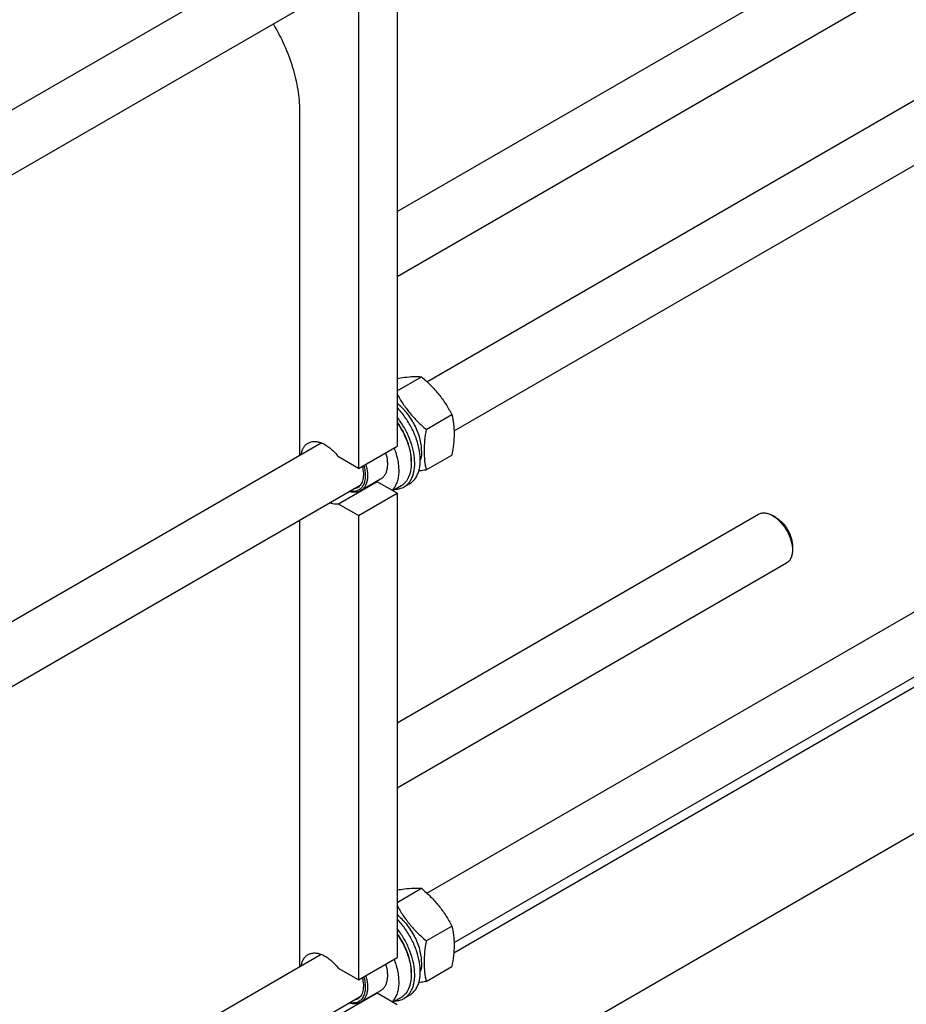
# Model space of a CAD drawing. Units: millimetres. Extents: x 0 to 8400, y -6 to 5940.
# Drawn here: x 6697 to 7264, y 2342 to 2972 of the extents above; entities that cross this region are included whole.
import ezdxf

# ---------------------------------------------------------------- set-up
doc = ezdxf.new("R2010")
doc.units = ezdxf.units.MM
doc.header["$LTSCALE"] = 462
doc.layers.get('0').update_dxf_attribs({"linetype": 'CONTINUOUS'})

msp = doc.modelspace()

# ---------------------------------------------------------------- linework, layer by layer
at = {"color": 7, "linetype": 'Continuous'}
for p, q in [((6957.394, 2740.701), (7910.729, 3291.106)), ((6974.723, 2709.136), (7928.729, 3259.929)), ((6938.268, 2849.677), (7523.233, 3187.404)), ((6938.268, 2808.107), (7541.233, 3156.227)), ((5879.698, 2445.914), (6889.629, 3028.995)), ((5859.025, 2392.409), (6914.754, 3001.931)), ((6938.268, 2996.691), (6938.268, 2699.484)), ((6913.519, 2982.403), (6913.519, 2685.196)), ((6957.394, 2413.283), (7910.729, 2963.688)), ((6974.723, 2381.719), (7928.729, 2932.511)), ((6876.043, 2693.733), (6876.043, 2914.224)), ((7777.823, 2838.703), (6974.524, 2374.921)), ((7799.12, 2757.324), (6938.268, 2260.313)), ((6938.268, 2734.801), (6953.9, 2743.826)), ((6956.931, 2710.159), (6973.345, 2719.636)), ((5884.683, 2121.375), (6889.629, 2701.577)), ((6913.519, 2685.196), (6938.268, 2699.484)), ((6913.519, 2685.196), (6900.725, 2692.583)), ((6956.931, 2684.231), (6973.345, 2693.708)), ((6947.39, 2689.727), (6947.39, 2688.421)), ((5859.025, 2064.991), (6914.754, 2674.513)), ((6925.474, 2676.661), (6900.725, 2662.372)), ((6927.68, 2678.223), (6914.952, 2670.875)), ((6938.268, 2669.274), (6925.474, 2676.661)), ((6940.866, 2674.001), (6935.473, 2670.887)), ((6946.283, 2675.396), (6942.747, 2673.355)), ((6913.519, 2654.985), (6938.268, 2669.274)), ((6938.268, 2669.274), (6938.268, 2372.067)), ((6913.519, 2654.985), (6900.725, 2662.372)), ((6913.519, 2654.985), (6913.519, 2357.778)), ((6938.268, 2522.259), (7169.68, 2655.864)), ((7180.801, 2653.748), (7178.68, 2654.973)), ((6876.043, 2366.315), (6876.043, 2652.164)), ((7191.408, 2635.377), (7191.408, 2632.928)), ((6938.268, 2480.69), (7187.68, 2624.687)), ((6938.268, 2407.384), (6953.9, 2416.409)), ((6956.931, 2382.741), (6973.345, 2392.218)), ((5884.683, 1793.957), (6889.629, 2374.16)), ((6913.519, 2357.778), (6938.268, 2372.067)), ((6913.519, 2357.778), (6900.725, 2365.165)), ((6956.931, 2356.814), (6973.345, 2366.291)), ((6947.39, 2362.31), (6947.39, 2361.004)), ((5859.025, 1737.574), (6914.754, 2347.096)), ((6925.474, 2349.243), (6900.725, 2334.955)), ((6927.68, 2350.806), (6914.952, 2343.457)), ((6938.268, 2341.856), (6925.474, 2349.243)), ((6940.866, 2346.583), (6935.473, 2343.47)), ((6946.283, 2347.978), (6942.747, 2345.937))]:
    msp.add_line(p, q, dxfattribs=at)
for centre in [(6924.072, 2685.138), (6924.072, 2357.72)]:
    msp.add_arc(centre, 8.592, 275.079248, 279.390988, dxfattribs=at)
for points, knots in [([(6876.043, 2914.224), (6876.043, 2918.69), (6875.199, 2927.989), (6871.85, 2942.004), (6866.497, 2956.17), (6861.743, 2965.318), (6859.081, 2969.789)], [0, 0, 0, 0, 0.2281425, 0.4746787, 0.7341733, 1, 1, 1, 1]), ([(6938.268, 2742.783), (6939.819, 2743.047), (6943.38, 2743.592), (6948.602, 2744.066), (6952.273, 2743.973), (6953.9, 2743.826)], [0, 0, 0, 0, 0.3003508, 0.6880602, 1, 1, 1, 1]), ([(6953.9, 2743.826), (6955.917, 2742.096), (6959.824, 2738.523), (6965.114, 2732.669), (6969.63, 2726.345), (6972.171, 2721.885), (6973.345, 2719.636)], [0, 0, 0, 0, 0.2552066, 0.5078583, 0.7562729, 1, 1, 1, 1]), ([(6938.268, 2732.88), (6939.417, 2730.766), (6941.9, 2726.582), (6946.272, 2720.66), (6951.325, 2715.166), (6955.024, 2711.794), (6956.931, 2710.159)], [0, 0, 0, 0, 0.2441312, 0.4927404, 0.7452164, 1, 1, 1, 1]), ([(6954.001, 2696.524), (6954.001, 2697.843), (6953.784, 2700.581), (6952.908, 2704.723), (6951.497, 2708.942), (6949.592, 2713.108), (6947.254, 2717.094), (6944.553, 2720.778), (6941.573, 2724.047), (6939.388, 2725.944), (6938.268, 2726.79)], [0, 0, 0, 0, 0.1125253, 0.2332971, 0.3603521, 0.4912713, 0.6233788, 0.7539234, 0.8802535, 1, 1, 1, 1]), ([(6946.283, 2675.396), (6946.967, 2675.791), (6948.272, 2676.747), (6949.919, 2678.597), (6951.246, 2680.834), (6952.609, 2684.403), (6953.346, 2689.678), (6952.792, 2696.579), (6950.888, 2703.903), (6947.743, 2711.227), (6943.545, 2718.122), (6940.113, 2722.279), (6938.268, 2724.176)], [0, 0, 0, 0, 0.0431495, 0.08758, 0.1343943, 0.1844055, 0.2954615, 0.4216971, 0.5604254, 0.7069383, 0.85547, 1, 1, 1, 1]), ([(6942.747, 2673.355), (6943.373, 2673.716), (6944.57, 2674.576), (6946.11, 2676.215), (6947.387, 2678.184), (6948.385, 2680.454), (6949.096, 2682.994), (6949.667, 2686.811), (6949.57, 2692.075), (6948.3, 2698.679), (6945.938, 2705.442), (6942.601, 2712.028), (6939.799, 2716.14), (6938.269, 2718.087)], [0, 0, 0, 0, 0.0437123, 0.0885168, 0.1353765, 0.1850383, 0.2380001, 0.2945197, 0.4180935, 0.5543827, 0.6999293, 0.8501611, 1, 1, 1, 1]), ([(6973.345, 2719.636), (6973.786, 2717.708), (6974.509, 2713.679), (6974.879, 2707.337), (6974.463, 2700.61), (6973.767, 2696.038), (6973.345, 2693.708)], [0, 0, 0, 0, 0.2271749, 0.4692862, 0.7279711, 1, 1, 1, 1]), ([(6947.39, 2689.727), (6947.39, 2691.802), (6946.918, 2696.143), (6945.091, 2702.627), (6942.214, 2709.071), (6939.679, 2713.137), (6938.268, 2715.077)], [0, 0, 0, 0, 0.2277171, 0.4760408, 0.7367368, 1, 1, 1, 1]), ([(6938.269, 2714.443), (6939.683, 2712.432), (6942.222, 2708.237), (6945.099, 2701.617), (6946.921, 2694.98), (6947.39, 2690.543), (6947.39, 2688.421)], [0, 0, 0, 0, 0.2638319, 0.5243379, 0.7722966, 1, 1, 1, 1]), ([(6956.931, 2710.159), (6956.509, 2707.829), (6955.813, 2703.258), (6955.397, 2696.531), (6955.767, 2690.189), (6956.49, 2686.159), (6956.931, 2684.231)], [0, 0, 0, 0, 0.2720289, 0.5307138, 0.7728251, 1, 1, 1, 1]), ([(6876.982, 2694.277), (6877.112, 2695.065), (6877.478, 2696.561), (6878.406, 2698.585), (6879.674, 2700.238), (6880.742, 2701.065), (6881.306, 2701.39)], [0, 0, 0, 0, 0.2790151, 0.5348366, 0.7724757, 1, 1, 1, 1]), ([(6881.306, 2701.39), (6881.932, 2701.752), (6883.337, 2702.302), (6885.667, 2702.512), (6888.165, 2702.133), (6890.762, 2701.19), (6893.393, 2699.715), (6896.947, 2697.027), (6899.301, 2694.463), (6900.725, 2692.583)], [0, 0, 0, 0, 0.0941276, 0.1933327, 0.301467, 0.4206435, 0.5513548, 0.692817, 1, 1, 1, 1]), ([(6936.337, 2698.369), (6937.37, 2695.709), (6938.568, 2691.668), (6939.3, 2686.281), (6939.381, 2682.542), (6939.004, 2679.085), (6938.172, 2675.978), (6936.895, 2673.285), (6935.726, 2671.765), (6935.083, 2671.113)], [0, 0, 0, 0, 0.2988832, 0.4381257, 0.568638, 0.6896774, 0.8011943, 0.904016, 1, 1, 1, 1]), ([(6930.937, 2695.252), (6931.474, 2693.443), (6932.03, 2690.725), (6932.121, 2687.173), (6931.863, 2684.786), (6931.285, 2682.646), (6930.392, 2680.797), (6929.197, 2679.286), (6928.204, 2678.526), (6927.68, 2678.223)], [0, 0, 0, 0, 0.3048442, 0.4440105, 0.5728783, 0.6913871, 0.8004752, 0.9022553, 1, 1, 1, 1]), ([(6954.001, 2696.524), (6954.001, 2695.982), (6953.934, 2693.949), (6953.585, 2691.915), (6953.117, 2690.498)], [0, 0, 0, 0, 0.2666521, 1, 1, 1, 1]), ([(6916.959, 2687.181), (6917.301, 2685.969), (6917.813, 2683.595), (6918.033, 2680.125), (6917.664, 2676.993), (6916.707, 2674.319), (6915.398, 2672.542), (6914.112, 2671.518), (6913.049, 2670.944), (6911.887, 2670.561), (6910.186, 2670.304), (6908.858, 2670.421), (6907.983, 2670.603)], [0, 0, 0, 0, 0.1627002, 0.3125031, 0.4473472, 0.5673369, 0.6755361, 0.7272828, 0.7786682, 0.8307523, 0.8845259, 1, 1, 1, 1]), ([(6915.994, 2686.625), (6916.369, 2685.147), (6916.836, 2682.304), (6916.624, 2678.808), (6915.896, 2676.422), (6915.125, 2674.935), (6914.122, 2673.716), (6913.301, 2673.098), (6912.87, 2672.848)], [0, 0, 0, 0, 0.3034898, 0.5696506, 0.6881541, 0.7978345, 0.9007636, 1, 1, 1, 1]), ([(6918.209, 2687.903), (6918.747, 2686.095), (6919.302, 2683.376), (6919.393, 2679.824), (6919.135, 2677.437), (6918.557, 2675.297), (6917.664, 2673.449), (6916.469, 2671.938), (6915.476, 2671.177), (6914.952, 2670.875)], [0, 0, 0, 0, 0.3048442, 0.4440105, 0.5728783, 0.6913871, 0.8004752, 0.9022553, 1, 1, 1, 1]), ([(6947.39, 2688.421), (6947.39, 2686.824), (6947.148, 2683.789), (6945.92, 2679.62), (6944.156, 2676.744), (6942.375, 2674.992), (6941.382, 2674.299), (6940.866, 2674.001)], [0, 0, 0, 0, 0.2895799, 0.5486331, 0.7816357, 0.8918374, 1, 1, 1, 1]), ([(6956.931, 2684.231), (6956.523, 2684.153), (6954.931, 2683.851), (6953.336, 2683.569), (6952.146, 2683.376)], [0, 0, 0, 0, 0.2560376, 1, 1, 1, 1]), ([(6912.87, 2672.848), (6912.51, 2672.64), (6911.736, 2672.293), (6910.909, 2672.105), (6910.486, 2672.048)], [0, 0, 0, 0, 0.4935176, 1, 1, 1, 1]), ([(6937.079, 2671.814), (6938.086, 2671.842), (6940.062, 2672.111), (6941.911, 2672.872), (6942.747, 2673.355)], [0, 0, 0, 0, 0.5106375, 1, 1, 1, 1]), ([(6914.952, 2670.875), (6914.454, 2670.587), (6913.362, 2670.125), (6911.564, 2669.829), (6909.633, 2669.921), (6908.337, 2670.223), (6907.681, 2670.429)], [0, 0, 0, 0, 0.2304584, 0.4695646, 0.7244697, 1, 1, 1, 1]), ([(6900.725, 2662.372), (6899.818, 2662.222), (6897.84, 2662.225), (6895.943, 2662.737), (6894.983, 2663.097)], [0, 0, 0, 0, 0.4726515, 1, 1, 1, 1]), ([(7169.68, 2655.864), (7170.274, 2656.207), (7171.638, 2656.702), (7173.904, 2656.759), (7176.319, 2656.177), (7177.89, 2655.429), (7178.68, 2654.973)], [0, 0, 0, 0, 0.2177781, 0.4509628, 0.7102172, 1, 1, 1, 1]), ([(7178.68, 2654.973), (7179.551, 2654.47), (7181.273, 2653.263), (7183.641, 2651.048), (7185.823, 2648.429), (7187.737, 2645.505), (7189.312, 2642.385), (7190.489, 2639.186), (7191.224, 2636.028), (7191.408, 2633.934), (7191.408, 2632.928)], [0, 0, 0, 0, 0.1141586, 0.2373285, 0.3669768, 0.4999997, 0.6330232, 0.7626727, 0.8858445, 1, 1, 1, 1]), ([(7180.801, 2653.748), (7181.527, 2653.329), (7182.962, 2652.324), (7185.647, 2649.81), (7188.484, 2645.936), (7190.42, 2641.542), (7191.255, 2637.96), (7191.408, 2636.215), (7191.408, 2635.377)], [0, 0, 0, 0, 0.114249, 0.2375304, 0.4999933, 0.7624577, 0.8857411, 1, 1, 1, 1]), ([(7191.408, 2632.928), (7191.408, 2632.015), (7191.271, 2630.281), (7190.567, 2627.898), (7189.385, 2625.964), (7188.274, 2625.03), (7187.68, 2624.687)], [0, 0, 0, 0, 0.2898007, 0.5490506, 0.7822292, 1, 1, 1, 1]), ([(6938.268, 2415.366), (6939.819, 2415.629), (6943.38, 2416.174), (6948.602, 2416.648), (6952.273, 2416.556), (6953.9, 2416.409)], [0, 0, 0, 0, 0.3003508, 0.6880602, 1, 1, 1, 1]), ([(6953.9, 2416.409), (6955.917, 2414.679), (6959.824, 2411.105), (6965.114, 2405.252), (6969.63, 2398.927), (6972.171, 2394.468), (6973.345, 2392.218)], [0, 0, 0, 0, 0.2552066, 0.5078583, 0.7562729, 1, 1, 1, 1]), ([(6938.268, 2405.463), (6939.417, 2403.348), (6941.9, 2399.165), (6946.272, 2393.243), (6951.325, 2387.749), (6955.024, 2384.377), (6956.931, 2382.741)], [0, 0, 0, 0, 0.2441312, 0.4927404, 0.7452164, 1, 1, 1, 1]), ([(6954.001, 2369.107), (6954.001, 2370.426), (6953.784, 2373.163), (6952.908, 2377.305), (6951.497, 2381.524), (6949.592, 2385.69), (6947.254, 2389.677), (6944.553, 2393.361), (6941.573, 2396.629), (6939.388, 2398.527), (6938.268, 2399.373)], [0, 0, 0, 0, 0.1125253, 0.2332971, 0.3603521, 0.4912713, 0.6233788, 0.7539234, 0.8802535, 1, 1, 1, 1]), ([(6946.283, 2347.978), (6946.967, 2348.373), (6948.272, 2349.33), (6949.919, 2351.179), (6951.246, 2353.416), (6952.609, 2356.986), (6953.346, 2362.261), (6952.792, 2369.162), (6950.888, 2376.486), (6947.743, 2383.809), (6943.545, 2390.705), (6940.113, 2394.861), (6938.268, 2396.758)], [0, 0, 0, 0, 0.0431495, 0.08758, 0.1343943, 0.1844055, 0.2954615, 0.4216971, 0.5604254, 0.7069383, 0.85547, 1, 1, 1, 1]), ([(6942.747, 2345.937), (6943.373, 2346.298), (6944.57, 2347.158), (6946.11, 2348.797), (6947.387, 2350.766), (6948.385, 2353.036), (6949.096, 2355.576), (6949.667, 2359.393), (6949.57, 2364.658), (6948.3, 2371.262), (6945.938, 2378.025), (6942.601, 2384.611), (6939.799, 2388.723), (6938.269, 2390.669)], [0, 0, 0, 0, 0.0437123, 0.0885168, 0.1353765, 0.1850383, 0.2380001, 0.2945197, 0.4180935, 0.5543827, 0.6999293, 0.8501611, 1, 1, 1, 1]), ([(6973.345, 2392.218), (6973.786, 2390.291), (6974.509, 2386.261), (6974.879, 2379.919), (6974.463, 2373.192), (6973.767, 2368.621), (6973.345, 2366.291)], [0, 0, 0, 0, 0.2271749, 0.4692862, 0.7279711, 1, 1, 1, 1]), ([(6947.39, 2362.31), (6947.39, 2364.384), (6946.918, 2368.726), (6945.091, 2375.209), (6942.214, 2381.654), (6939.679, 2385.719), (6938.268, 2387.659)], [0, 0, 0, 0, 0.2277171, 0.4760408, 0.7367368, 1, 1, 1, 1]), ([(6938.269, 2387.026), (6939.683, 2385.015), (6942.222, 2380.82), (6945.099, 2374.2), (6946.921, 2367.562), (6947.39, 2363.125), (6947.39, 2361.004)], [0, 0, 0, 0, 0.2638319, 0.5243379, 0.7722966, 1, 1, 1, 1]), ([(6956.931, 2382.741), (6956.509, 2380.411), (6955.813, 2375.84), (6955.397, 2369.113), (6955.767, 2362.771), (6956.49, 2358.742), (6956.931, 2356.814)], [0, 0, 0, 0, 0.2720289, 0.5307138, 0.7728251, 1, 1, 1, 1]), ([(6876.982, 2366.859), (6877.112, 2367.647), (6877.478, 2369.143), (6878.406, 2371.168), (6879.674, 2372.821), (6880.742, 2373.647), (6881.306, 2373.973)], [0, 0, 0, 0, 0.2790151, 0.5348366, 0.7724757, 1, 1, 1, 1]), ([(6881.306, 2373.973), (6881.932, 2374.334), (6883.337, 2374.885), (6885.667, 2375.095), (6888.165, 2374.716), (6890.762, 2373.772), (6893.393, 2372.298), (6896.947, 2369.609), (6899.301, 2367.045), (6900.725, 2365.165)], [0, 0, 0, 0, 0.0941276, 0.1933327, 0.301467, 0.4206435, 0.5513548, 0.692817, 1, 1, 1, 1]), ([(6936.337, 2370.952), (6937.37, 2368.292), (6938.568, 2364.251), (6939.3, 2358.864), (6939.381, 2355.124), (6939.004, 2351.668), (6938.172, 2348.56), (6936.895, 2345.867), (6935.726, 2344.348), (6935.083, 2343.695)], [0, 0, 0, 0, 0.2988832, 0.4381257, 0.568638, 0.6896774, 0.8011943, 0.904016, 1, 1, 1, 1]), ([(6930.937, 2367.834), (6931.474, 2366.026), (6932.03, 2363.307), (6932.121, 2359.755), (6931.863, 2357.368), (6931.285, 2355.228), (6930.392, 2353.38), (6929.197, 2351.868), (6928.204, 2351.108), (6927.68, 2350.806)], [0, 0, 0, 0, 0.3048442, 0.4440105, 0.5728783, 0.6913871, 0.8004752, 0.9022553, 1, 1, 1, 1]), ([(6954.001, 2369.107), (6954.001, 2368.564), (6953.934, 2366.532), (6953.585, 2364.498), (6953.117, 2363.081)], [0, 0, 0, 0, 0.2666521, 1, 1, 1, 1]), ([(6916.959, 2359.763), (6917.301, 2358.551), (6917.813, 2356.178), (6918.033, 2352.707), (6917.664, 2349.576), (6916.707, 2346.902), (6915.398, 2345.124), (6914.112, 2344.1), (6913.049, 2343.526), (6911.887, 2343.144), (6910.186, 2342.886), (6908.858, 2343.003), (6907.983, 2343.185)], [0, 0, 0, 0, 0.1627002, 0.3125031, 0.4473472, 0.5673369, 0.6755361, 0.7272828, 0.7786682, 0.8307523, 0.8845259, 1, 1, 1, 1]), ([(6915.994, 2359.207), (6916.369, 2357.729), (6916.836, 2354.886), (6916.624, 2351.39), (6915.896, 2349.004), (6915.125, 2347.518), (6914.122, 2346.299), (6913.301, 2345.68), (6912.87, 2345.431)], [0, 0, 0, 0, 0.3034898, 0.5696506, 0.6881541, 0.7978345, 0.9007636, 1, 1, 1, 1]), ([(6918.209, 2360.486), (6918.747, 2358.677), (6919.302, 2355.959), (6919.393, 2352.407), (6919.135, 2350.02), (6918.557, 2347.88), (6917.664, 2346.031), (6916.469, 2344.52), (6915.476, 2343.76), (6914.952, 2343.457)], [0, 0, 0, 0, 0.3048442, 0.4440105, 0.5728783, 0.6913871, 0.8004752, 0.9022553, 1, 1, 1, 1]), ([(6947.39, 2361.004), (6947.39, 2359.407), (6947.148, 2356.371), (6945.92, 2352.203), (6944.156, 2349.326), (6942.375, 2347.574), (6941.382, 2346.881), (6940.866, 2346.583)], [0, 0, 0, 0, 0.2895799, 0.5486331, 0.7816357, 0.8918374, 1, 1, 1, 1]), ([(6956.931, 2356.814), (6956.523, 2356.735), (6954.931, 2356.433), (6953.336, 2356.152), (6952.146, 2355.958)], [0, 0, 0, 0, 0.2560376, 1, 1, 1, 1]), ([(6912.87, 2345.431), (6912.51, 2345.223), (6911.736, 2344.876), (6910.909, 2344.688), (6910.486, 2344.631)], [0, 0, 0, 0, 0.4935176, 1, 1, 1, 1]), ([(6937.079, 2344.397), (6938.086, 2344.425), (6940.062, 2344.694), (6941.911, 2345.454), (6942.747, 2345.937)], [0, 0, 0, 0, 0.5106375, 1, 1, 1, 1]), ([(6914.952, 2343.457), (6914.454, 2343.17), (6913.362, 2342.708), (6911.564, 2342.411), (6909.633, 2342.503), (6908.337, 2342.806), (6907.681, 2343.011)], [0, 0, 0, 0, 0.2304584, 0.4695646, 0.7244697, 1, 1, 1, 1])]:
    msp.add_open_spline(points, degree=3, knots=knots, dxfattribs=at)

doc.saveas('drawing.dxf')
